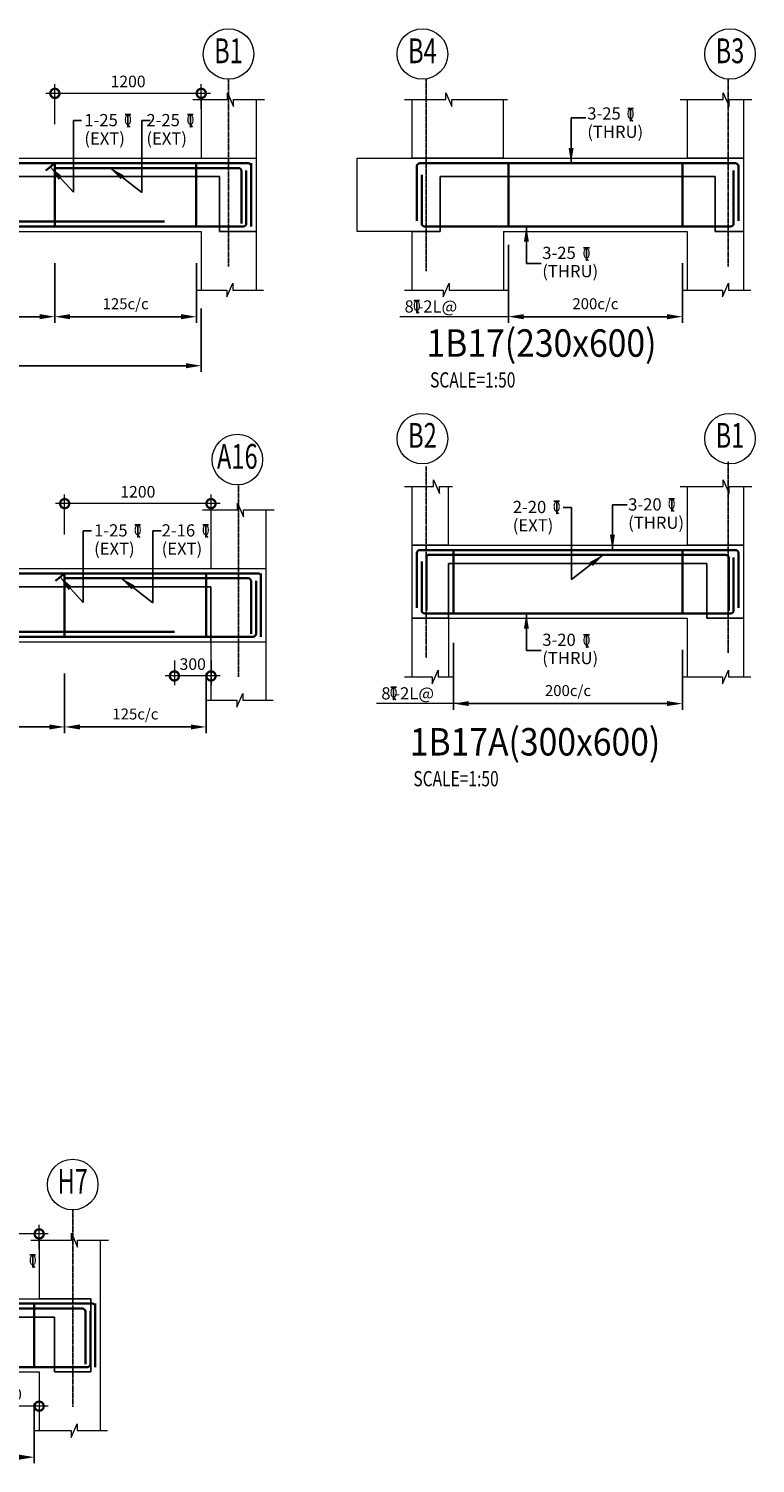
# Model space of a CAD drawing. Units: millimetres. Extents: x 771095 to 811709, y 80857 to 106269.
# Drawn here: x 805751 to 811709, y 84777 to 96541 of the extents above; entities that cross this region are included whole.
import ezdxf
from ezdxf.enums import TextEntityAlignment as Align

# ---------------------------------------------------------------- set-up
doc = ezdxf.new("R2010")
doc.units = ezdxf.units.MM
doc.header["$LTSCALE"] = 2
doc.header["$PDMODE"] = 98
doc.linetypes.add('CENTER', pattern=[2, 1.25, -0.25, 0.25, -0.25])
doc.layers.get('0').update_dxf_attribs({"color": 255, "lineweight": 20})
for name, color, linetype, lineweight in [('CUT LINE', 254, 'Continuous', 5), ('DIM', 7, 'Continuous', 13), ('GRID CIRCLE', 7, 'Continuous', 20), ('GRID MARK', 5, 'Continuous', 25), ('LEADER', 255, 'Continuous', 15), ('RCC', 2, 'Continuous', 20), ('REINF', 4, 'Continuous', 35), ('TEXT', 1, 'Continuous', 25), ('TITLE TEXT', 5, 'Continuous', 25)]:
    doc.layers.add(name, color=color, linetype=linetype, lineweight=lineweight)
for name, color, linetype in [('GRID LINE', 9, 'CENTER'), ('RCE-DUMMY-TEXT', 4, 'Continuous'), ('RCE-TEXT-25', 4, 'Continuous'), ('RCE-TEXT-50', 4, 'Continuous'), ('slab', 252, 'Continuous')]:
    doc.layers.add(name, color=color, linetype=linetype)
doc.styles.add('arial', font='verdana.TTF')
doc.styles.add('ARIAL-GRID', font='ARIAL.TTF', dxfattribs={"width": 0.7, "height": 15})
doc.styles.add('DT', font='romans.shx', dxfattribs={"width": 0.75})
doc.styles.add('ROMANS-TITLE', font='ROMANS.shx', dxfattribs={"width": 0.8})
doc.styles.add('RT', font='romans.shx', dxfattribs={"width": 0.75})
doc.dimstyles.new('D50', dxfattribs={"dimscale": 50, "dimtxt": 1.9, "dimasz": 3, "dimexe": 1.5, "dimexo": 1.5, "dimgap": 1, "dimtad": 1, "dimdec": 0, "dimdsep": 46, "dimtxsty": 'DT', "dimblk": 'DOTSMALL', "dimcen": 2.5, "dimdle": 1.5, "dimclrd": 256, "dimclre": 256, "dimclrt": 1, "dimadec": 0, "dimazin": 0, "dimtfac": 1, "dimtdec": 0, "dimtmove": 0, "dimatfit": 3, "dimfxl": 0, "dimtolj": 1, "dimtzin": 0, "dimlwd": 9, "dimlwe": 9, "dimarcsym": 0})
doc.dimstyles.new('RCE-50-ANNOTATION', dxfattribs={"dimscale": 50, "dimtxt": 1.75, "dimasz": 2.5, "dimexe": 1, "dimexo": 1, "dimgap": 0.75, "dimtad": 0, "dimtoh": 1, "dimdec": 0, "dimdsep": 46, "dimtxsty": 'ROMANS-TITLE', "dimblk": 'DOT', "dimcen": 0.025, "dimclrd": 4, "dimclre": 256, "dimclrt": 256, "dimadec": 0, "dimazin": 0, "dimtfac": 1, "dimtdec": 0, "dimtix": 1, "dimtmove": 2, "dimatfit": 0, "dimfxl": 0, "dimtolj": 1, "dimtzin": 0, "dimarcsym": 0})

# ---------------------------------------------------------------- blocks, each defined once
blk = doc.blocks.new('*D6')
at = {"layer": 'Defpoints', "color": 0, "ltscale": 800}
for p in [(802773, 94397), (807166, 94397), (807166, 93777)]:
    blk.add_point(p, dxfattribs=at)
at = {"layer": 'LEADER', "lineweight": -2, "ltscale": 800}
for p, q in [((802773, 94247), (802773, 93727)), ((807166, 94247), (807166, 93727))]:
    blk.add_line(p, q, dxfattribs=at)
at = {"layer": 'LEADER', "color": 7, "lineweight": -2, "ltscale": 800}
blk.add_line((802898, 93777), (807041, 93777), dxfattribs=at)
at = {"layer": 'LEADER', "color": 7, "ltscale": 800}
for points in [[(802898, 93798), (802898, 93756), (802773, 93777)], [(807041, 93798), (807041, 93756), (807166, 93777)]]:
    blk.add_solid(points, dxfattribs=at)
blk = doc.blocks.new('TITLE-2')
at = {"layer": 'TEXT', "style": 'RT', "width": 0.75}
blk.add_attdef('SCALE', (-14, -376), '', height=250, dxfattribs=at)
at = {"layer": 'TITLE TEXT', "linetype": 'Continuous', "style": 'arial', "width": 0.9}
for tag, p in [('TITLE-1', (-72, 840)), ('TITLE-2', (-72, 129))]:
    blk.add_attdef(tag, p, '', height=450, dxfattribs=at)
blk = doc.blocks.new('GRID')
at = {"layer": 'GRID CIRCLE'}
blk.add_circle((0, 0), 4.08, dxfattribs=at)
at = {"layer": 'GRID MARK', "linetype": 'Continuous', "style": 'ARIAL-GRID', "width": 0.7}
blk.add_attdef('GRID', text='', height=4, dxfattribs=at).set_placement((0, 0), align=Align.MIDDLE)
blk = doc.blocks.new('_DOTSMALL')
at = {"color": 0, "linetype": 'ByBlock', "const_width": 0.5}
blk.add_lwpolyline([(-0.0625, 0, 1), (0.0625, 0, 1)], format="xyb", close=True, dxfattribs=at)
blk = doc.blocks.new('*D17')
at = {"layer": 'Defpoints', "color": 0}
for p in [(805966, 96010), (807166, 95809), (805966, 95683)]:
    blk.add_point(p, dxfattribs=at)
at = {"layer": 'DIM', "lineweight": 9}
for p, q in [((807241, 96010), (805891, 96010)), ((805966, 95758), (805966, 96085)), ((807166, 95884), (807166, 96085))]:
    blk.add_line(p, q, dxfattribs=at)
at = {"layer": 'DIM', "lineweight": 9, "xscale": 150, "yscale": 150, "zscale": 150, "rotation": 180}
blk.add_blockref('_DOTSMALL', (805966, 96010), dxfattribs=at)
at = {"layer": 'DIM', "lineweight": 9, "xscale": 150, "yscale": 150, "zscale": 150}
blk.add_blockref('_DOTSMALL', (807166, 96010), dxfattribs=at)
at = {"layer": 'DIM', "color": 1, "insert": (806566, 96108), "char_height": 95, "attachment_point": 5, "style": 'DT'}
blk.add_mtext('\\A1;1200', dxfattribs=at)
blk = doc.blocks.new('*D18')
at = {"layer": 'Defpoints', "color": 0, "ltscale": 800}
for p in [(803973, 94768, -47), (805966, 94768), (803973, 94179)]:
    blk.add_point(p, dxfattribs=at)
at = {"layer": 'LEADER', "lineweight": -2, "ltscale": 800}
for p, q in [((803973, 94618), (803973, 94129)), ((805966, 94618), (805966, 94129))]:
    blk.add_line(p, q, dxfattribs=at)
at = {"layer": 'LEADER', "color": 7, "lineweight": -2, "ltscale": 800}
blk.add_line((805841, 94179), (804098, 94179), dxfattribs=at)
at = {"layer": 'LEADER', "color": 7, "ltscale": 800}
for points in [[(804098, 94200), (804098, 94158), (803973, 94179)], [(805841, 94200), (805841, 94158), (805966, 94179)]]:
    blk.add_solid(points, dxfattribs=at)
at = {"layer": 'LEADER', "color": 1, "ltscale": 800, "insert": (804969, 94285), "char_height": 90, "attachment_point": 5, "style": 'ROMANS-TITLE'}
blk.add_mtext('\\A1;200c/c ', dxfattribs=at)
blk = doc.blocks.new('*D19')
at = {"layer": 'Defpoints', "color": 0, "ltscale": 800}
for p in [(805966, 94768, -47), (807126, 94768), (805966, 94179)]:
    blk.add_point(p, dxfattribs=at)
at = {"layer": 'LEADER', "lineweight": -2, "ltscale": 800}
for p, q in [((805966, 94618), (805966, 94129)), ((807126, 94618), (807126, 94129))]:
    blk.add_line(p, q, dxfattribs=at)
at = {"layer": 'LEADER', "color": 7, "lineweight": -2, "ltscale": 800}
blk.add_line((807001, 94179), (806091, 94179), dxfattribs=at)
at = {"layer": 'LEADER', "color": 7, "ltscale": 800}
for points in [[(806091, 94200), (806091, 94158), (805966, 94179)], [(807001, 94200), (807001, 94158), (807126, 94179)]]:
    blk.add_solid(points, dxfattribs=at)
at = {"layer": 'LEADER', "color": 1, "ltscale": 800, "insert": (806546, 94285), "char_height": 90, "attachment_point": 5, "style": 'ROMANS-TITLE'}
blk.add_mtext('\\A1;125c/c ', dxfattribs=at)
blk = doc.blocks.new('_Dot')
at = {"layer": 'RCE-DUMMY-TEXT', "color": 0, "lineweight": -2}
blk.add_line((-0.5, 0), (-1, 0), dxfattribs=at)
at = {"layer": 'RCE-DUMMY-TEXT', "color": 0, "const_width": 0.5}
blk.add_lwpolyline([(-0.25, 0, 1), (0.25, 0, 1)], format="xyb", close=True, dxfattribs=at)
blk = doc.blocks.new('A$C64B454ED')
at = {"layer": 'RCE-TEXT-25', "color": 1}
blk.add_line((0, -0.0185), (0.0092, -0.0287), dxfattribs=at)
blk.add_lwpolyline([(-0.0129, 0.0277), (0, 0.0277), (0, -0.0277), (0, 0.0277), (0.0125, 0.0277)], dxfattribs=at)
at = {"layer": 'RCE-TEXT-25', "color": 1, "insert": (-0.0001, 0.004), "char_height": 0.045, "attachment_point": 5, "style": 'ROMANS-TITLE'}
blk.add_mtext('\\A1;0', dxfattribs=at)
blk = doc.blocks.new('*D21')
at = {"layer": 'Defpoints', "color": 0, "ltscale": 800}
for p in [(809684, 94918, -47), (811111, 94768), (809684, 94179)]:
    blk.add_point(p, dxfattribs=at)
at = {"layer": 'LEADER', "lineweight": -2, "ltscale": 800}
for p, q in [((809684, 94768), (809684, 94129)), ((811111, 94618), (811111, 94129))]:
    blk.add_line(p, q, dxfattribs=at)
at = {"layer": 'LEADER', "color": 7, "lineweight": -2, "ltscale": 800}
blk.add_line((810986, 94179), (809809, 94179), dxfattribs=at)
at = {"layer": 'LEADER', "color": 7, "ltscale": 800}
for points in [[(809809, 94200), (809809, 94158), (809684, 94179)], [(810986, 94200), (810986, 94158), (811111, 94179)]]:
    blk.add_solid(points, dxfattribs=at)
at = {"layer": 'LEADER', "color": 1, "ltscale": 800, "insert": (810398, 94285), "char_height": 90, "attachment_point": 5, "style": 'ROMANS-TITLE'}
blk.add_mtext('\\A1;200c/c ', dxfattribs=at)
blk = doc.blocks.new('*D139')
at = {"layer": 'Defpoints', "color": 0}
for p in [(806046, 92646), (807246, 92445), (806046, 92319)]:
    blk.add_point(p, dxfattribs=at)
at = {"layer": 'DIM', "lineweight": 9}
for p, q in [((806046, 92394), (806046, 92721)), ((807246, 92520), (807246, 92721)), ((807321, 92646), (805971, 92646))]:
    blk.add_line(p, q, dxfattribs=at)
at = {"layer": 'DIM', "lineweight": 9, "xscale": 150, "yscale": 150, "zscale": 150, "rotation": 180}
blk.add_blockref('_DOTSMALL', (806046, 92646), dxfattribs=at)
at = {"layer": 'DIM', "lineweight": 9, "xscale": 150, "yscale": 150, "zscale": 150}
blk.add_blockref('_DOTSMALL', (807246, 92646), dxfattribs=at)
at = {"layer": 'DIM', "color": 1, "insert": (806646, 92743), "char_height": 95, "attachment_point": 5, "style": 'DT'}
blk.add_mtext('\\A1;1200', dxfattribs=at)
blk = doc.blocks.new('*D140')
at = {"layer": 'Defpoints', "color": 0, "ltscale": 800}
for p in [(804486, 91404, -47), (806046, 91404), (804486, 90815)]:
    blk.add_point(p, dxfattribs=at)
at = {"layer": 'LEADER', "lineweight": -2, "ltscale": 800}
for p, q in [((804486, 91254), (804486, 90765)), ((806046, 91254), (806046, 90765))]:
    blk.add_line(p, q, dxfattribs=at)
at = {"layer": 'LEADER', "color": 7, "lineweight": -2, "ltscale": 800}
blk.add_line((805921, 90815), (804611, 90815), dxfattribs=at)
at = {"layer": 'LEADER', "color": 7, "ltscale": 800}
for points in [[(804611, 90835), (804611, 90794), (804486, 90815)], [(805921, 90835), (805921, 90794), (806046, 90815)]]:
    blk.add_solid(points, dxfattribs=at)
at = {"layer": 'LEADER', "color": 1, "ltscale": 800, "insert": (805266, 90921), "char_height": 90, "attachment_point": 5, "style": 'ROMANS-TITLE'}
blk.add_mtext('\\A1;200c/c ', dxfattribs=at)
blk = doc.blocks.new('*D141')
at = {"layer": 'Defpoints', "color": 0, "ltscale": 800}
for p in [(806046, 91404, -47), (807206, 91404), (806046, 90815)]:
    blk.add_point(p, dxfattribs=at)
at = {"layer": 'LEADER', "lineweight": -2, "ltscale": 800}
for p, q in [((806046, 91254), (806046, 90765)), ((807206, 91254), (807206, 90765))]:
    blk.add_line(p, q, dxfattribs=at)
at = {"layer": 'LEADER', "color": 7, "lineweight": -2, "ltscale": 800}
blk.add_line((807081, 90815), (806171, 90815), dxfattribs=at)
at = {"layer": 'LEADER', "color": 7, "ltscale": 800}
for points in [[(806171, 90835), (806171, 90794), (806046, 90815)], [(807081, 90835), (807081, 90794), (807206, 90815)]]:
    blk.add_solid(points, dxfattribs=at)
at = {"layer": 'LEADER', "color": 1, "ltscale": 800, "insert": (806626, 90921), "char_height": 90, "attachment_point": 5, "style": 'ROMANS-TITLE'}
blk.add_mtext('\\A1;125c/c ', dxfattribs=at)
blk = doc.blocks.new('*D143')
at = {"layer": 'Defpoints', "color": 0}
for p in [(806946, 91436), (807246, 91436), (806946, 91233)]:
    blk.add_point(p, dxfattribs=at)
at = {"layer": 'DIM', "lineweight": 9}
for p, q in [((806946, 91361), (806946, 91158)), ((807246, 91361), (807246, 91158)), ((807321, 91233), (806871, 91233))]:
    blk.add_line(p, q, dxfattribs=at)
at = {"layer": 'DIM', "lineweight": 9, "xscale": 150, "yscale": 150, "zscale": 150, "rotation": 180}
blk.add_blockref('_DOTSMALL', (806946, 91233), dxfattribs=at)
at = {"layer": 'DIM', "lineweight": 9, "xscale": 150, "yscale": 150, "zscale": 150}
blk.add_blockref('_DOTSMALL', (807246, 91233), dxfattribs=at)
at = {"layer": 'DIM', "color": 1, "insert": (807096, 91330), "char_height": 95, "attachment_point": 5, "style": 'DT'}
blk.add_mtext('\\A1;300', dxfattribs=at)
blk = doc.blocks.new('*D193')
at = {"layer": 'Defpoints', "color": 0, "ltscale": 800}
for p in [(809235, 91654, -47), (811111, 91596), (809235, 91006)]:
    blk.add_point(p, dxfattribs=at)
at = {"layer": 'LEADER', "lineweight": -2, "ltscale": 800}
for p, q in [((809235, 91504), (809235, 90956)), ((811111, 91446), (811111, 90956))]:
    blk.add_line(p, q, dxfattribs=at)
at = {"layer": 'LEADER', "color": 7, "lineweight": -2, "ltscale": 800}
blk.add_line((810986, 91006), (809360, 91006), dxfattribs=at)
at = {"layer": 'LEADER', "color": 7, "ltscale": 800}
for points in [[(809360, 91027), (809360, 90986), (809235, 91006)], [(810986, 91027), (810986, 90986), (811111, 91006)]]:
    blk.add_solid(points, dxfattribs=at)
at = {"layer": 'LEADER', "color": 1, "ltscale": 800, "insert": (810173, 91113), "char_height": 90, "attachment_point": 5, "style": 'ROMANS-TITLE'}
blk.add_mtext('\\A1;200c/c ', dxfattribs=at)
blk = doc.blocks.new('*D202')
at = {"layer": 'Defpoints', "color": 0}
for p in [(804437, 86658), (805837, 86457), (804437, 86331, -47)]:
    blk.add_point(p, dxfattribs=at)
at = {"layer": 'DIM', "lineweight": 9}
for p, q in [((804437, 86406), (804437, 86733)), ((805837, 86532), (805837, 86733)), ((805912, 86658), (804362, 86658))]:
    blk.add_line(p, q, dxfattribs=at)
at = {"layer": 'DIM', "lineweight": 9, "xscale": 150, "yscale": 150, "zscale": 150, "rotation": 180}
blk.add_blockref('_DOTSMALL', (804437, 86658), dxfattribs=at)
at = {"layer": 'DIM', "lineweight": 9, "xscale": 150, "yscale": 150, "zscale": 150}
blk.add_blockref('_DOTSMALL', (805837, 86658), dxfattribs=at)
at = {"layer": 'DIM', "color": 1, "insert": (805137, 86755), "char_height": 95, "attachment_point": 5, "style": 'DT'}
blk.add_mtext('\\A1;1400', dxfattribs=at)
blk = doc.blocks.new('*D203')
at = {"layer": 'Defpoints', "color": 0, "ltscale": 800}
for p in [(804437, 85416, -95), (805797, 85416), (804437, 84827)]:
    blk.add_point(p, dxfattribs=at)
at = {"layer": 'LEADER', "lineweight": -2, "ltscale": 800}
for p, q in [((804437, 85266), (804437, 84777)), ((805797, 85266), (805797, 84777))]:
    blk.add_line(p, q, dxfattribs=at)
at = {"layer": 'LEADER', "color": 7, "lineweight": -2, "ltscale": 800}
blk.add_line((805672, 84827), (804562, 84827), dxfattribs=at)
at = {"layer": 'LEADER', "color": 7, "ltscale": 800}
for points in [[(804562, 84848), (804562, 84806), (804437, 84827)], [(805672, 84848), (805672, 84806), (805797, 84827)]]:
    blk.add_solid(points, dxfattribs=at)
at = {"layer": 'LEADER', "color": 1, "ltscale": 800, "insert": (805117, 84933), "char_height": 90, "attachment_point": 5, "style": 'ROMANS-TITLE'}
blk.add_mtext('\\A1;125c/c ', dxfattribs=at)
blk = doc.blocks.new('*D204')
at = {"layer": 'Defpoints', "color": 0}
for p in [(805337, 85448), (805837, 85448), (805337, 85245)]:
    blk.add_point(p, dxfattribs=at)
at = {"layer": 'DIM', "lineweight": 9}
for p, q in [((805337, 85373), (805337, 85170)), ((805837, 85373), (805837, 85170)), ((805912, 85245), (805262, 85245))]:
    blk.add_line(p, q, dxfattribs=at)
at = {"layer": 'DIM', "lineweight": 9, "xscale": 150, "yscale": 150, "zscale": 150, "rotation": 180}
blk.add_blockref('_DOTSMALL', (805337, 85245), dxfattribs=at)
at = {"layer": 'DIM', "lineweight": 9, "xscale": 150, "yscale": 150, "zscale": 150}
blk.add_blockref('_DOTSMALL', (805837, 85245), dxfattribs=at)
at = {"layer": 'DIM', "color": 1, "insert": (805587, 85342), "char_height": 95, "attachment_point": 5, "style": 'DT'}
blk.add_mtext('\\A1;500', dxfattribs=at)

msp = doc.modelspace()

# ---------------------------------------------------------------- linework, layer by layer
at = {"layer": 'CUT LINE'}
for points in [[(807096.8, 95958.8), (807382, 95958.8), (807382, 96015), (807431.1, 95902.5), (807431.1, 95958.8), (807685, 95958.8)], [(808833, 95958.8), (809170.4, 95958.8), (809170.4, 96015), (809219.5, 95902.5), (809219.5, 95958.8), (809676.1, 95958.8)], [(808833, 95958.8), (809170.4, 95958.8), (809170.4, 96015), (809219.5, 95902.5), (809219.5, 95958.8), (809676.1, 95958.8)], [(811092.2, 95958.8), (811445.8, 95958.8), (811445.8, 96015), (811494.9, 95902.5), (811494.9, 95958.8), (811680.5, 95958.8)], [(807124.9, 94397.3), (807376.9, 94397.3), (807376.9, 94341.1), (807426, 94453.6), (807426, 94397.3), (807676.5, 94397.3)], [(808833, 94397.3), (809148.6, 94397.3), (809148.6, 94341.1), (809197.8, 94453.6), (809197.8, 94397.3), (809676.1, 94397.3)], [(811120.4, 94397.3), (811440.7, 94397.3), (811440.7, 94341.1), (811489.8, 94453.6), (811489.8, 94397.3), (811672, 94397.3)], [(808833, 92786.3), (809071.6, 92786.3), (809071.6, 92842.5), (809120.7, 92730), (809120.7, 92786.3), (809226.1, 92786.3)], [(808833, 92786.3), (809071.6, 92786.3), (809071.6, 92842.5), (809120.7, 92730), (809120.7, 92786.3), (809226.1, 92786.3)], [(811092.2, 92786.3), (811445.8, 92786.3), (811445.8, 92842.5), (811494.9, 92730), (811494.9, 92786.3), (811680.5, 92786.3)], [(807176.9, 92594.5), (807462.1, 92594.5), (807462.1, 92650.8), (807511.3, 92538.3), (807511.3, 92594.5), (807765.1, 92594.5)], [(808833, 91224.8), (809060.6, 91224.8), (809060.6, 91168.6), (809109.8, 91281.1), (809109.8, 91224.8), (809226.1, 91224.8)], [(811120.4, 91224.8), (811440.7, 91224.8), (811440.7, 91168.6), (811489.8, 91281.1), (811489.8, 91224.8), (811672, 91224.8)], [(807205.1, 91033.1), (807457.1, 91033.1), (807457.1, 90976.8), (807506.2, 91089.3), (807506.2, 91033.1), (807756.7, 91033.1)], [(805768.2, 86606.5), (806103.4, 86606.5), (806103.4, 86662.7), (806152.6, 86550.2), (806152.6, 86606.5), (806406.4, 86606.5)], [(805796.4, 85045), (806098.3, 85045), (806098.3, 84988.8), (806147.5, 85101.3), (806147.5, 85045), (806398, 85045)]]:
    msp.add_lwpolyline(points, dxfattribs=at)
at = {"layer": 'GRID LINE'}
for p, q in [((807390.6, 94591.1), (807390.6, 96125.5)), ((809009, 94552.8), (809009, 96125.5)), ((811485.5, 94591.1), (811485.5, 96126.1)), ((809009, 91380.3), (809009, 92953.1)), ((811485.5, 91418.6), (811485.5, 92991.3)), ((807470.7, 91226.8), (807470.7, 92799.6)), ((806112, 85238.8), (806112, 86854.4))]:
    msp.add_line(p, q, dxfattribs=at)
at = {"layer": 'LEADER', "ltscale": 800}
for p, q in [((809684, 94179, 47.3), (808793.3, 94179, 47.3)), ((809493.8, 91006.5, 47.3), (808603, 91006.5, 47.3))]:
    msp.add_line(p, q, dxfattribs=at)
at = {"layer": 'RCC'}
for p, q in [((807165.6, 95958.8), (807165.6, 95478)), ((807615.6, 95958.8), (807615.6, 95478)), ((808894, 95958.8), (808894, 95478)), ((809644, 95478), (809644, 95958.8)), ((811151, 95958.8), (811151, 95478)), ((811611, 95958.8), (811611, 94397.3)), ((802772.6, 95478.1), (807615.6, 95478.1)), ((807615.6, 95478.1), (807615.6, 94878.1)), ((808444, 95478), (808894, 95478)), ((808444, 94878.1), (808444, 95478)), ((809644, 95478.1), (811151, 95478.1)), ((802772.6, 94878.1), (807165.6, 94878.1)), ((807165.6, 94878.1), (807165.6, 94397.3)), ((807615.6, 94878.1), (807615.6, 94397.3)), ((808894, 94878.1), (808444, 94878.1)), ((808894, 94878.1), (808894, 94397.3)), ((809644, 94878.1), (811151, 94878.1)), ((809644, 94878.1), (809644, 94397.3)), ((811151, 94878.1), (811151, 94397.3)), ((808894, 92786.3), (808894, 92305.5)), ((809194, 92305.5), (809194, 92786.3)), ((811151, 92786.3), (811151, 92305.5)), ((811611, 92786.3), (811611, 91224.8)), ((807245.7, 92594.5), (807245.7, 92113.7)), ((807695.7, 92594.5), (807695.7, 92113.7)), ((808894, 92305.5), (808894, 91224.8)), ((809194, 92305.6), (811151, 92305.6)), ((803285.7, 92113.8), (807695.7, 92113.8)), ((807695.7, 92113.8), (807695.7, 91513.8)), ((809194, 91705.6), (811151, 91705.6)), ((809194, 91705.6), (809194, 91224.8)), ((811151, 91705.6), (811151, 91224.8)), ((803285.7, 91513.8), (807695.7, 91513.8)), ((807245.7, 91513.8), (807245.7, 91033.1)), ((807695.7, 91513.8), (807695.7, 91033.1)), ((805837, 86606.5), (805837, 86125.7)), ((806337, 86606.5), (806337, 86125.7)), ((799522.8, 86125.8), (805837, 86125.8)), ((806337, 86125.8), (806337, 85525.8)), ((801505.4, 85525.8), (805837, 85525.8)), ((805837, 85525.8), (805837, 85045)), ((806337, 85525.8), (806337, 85045))]:
    msp.add_line(p, q, dxfattribs=at)
at = {"layer": 'REINF'}
for p, q in [((800640.6, 95438.2), (807550.6, 95438.2)), ((805965.6, 95438.2), (805891.2, 95376.4)), ((805965.6, 95438.2), (805965.6, 94918.1)), ((807125.6, 95438.2), (807125.6, 94918.1)), ((807575.6, 95438.2), (807575.6, 94918.1)), ((807575.6, 94964), (807575.6, 95413.2)), ((808934, 94965), (808934, 95413.2)), ((808959, 95438.2), (811546, 95438.2)), ((809684, 95438.2), (809684, 94918.1)), ((811111, 95438.2), (811111, 94918.1)), ((811571, 94964), (811571, 95413.2)), ((807470.6, 95398.2), (805965.6, 95398.2)), ((807495.6, 94943.2), (807495.6, 95373.2)), ((807535.6, 94943.2), (807535.6, 95377.6)), ((808974, 94943.2), (808974, 95342.9)), ((811531, 94943.2), (811531, 95377.6)), ((806865.6, 94958.2), (803222.6, 94958.2)), ((800680.6, 94918.2), (807510.6, 94918.2)), ((808999, 94918.2), (811506, 94918.2)), ((808934, 91792.5), (808934, 92240.7)), ((808959, 92265.7), (811546, 92265.7)), ((809234.9, 92265.7), (809234.9, 91745.6)), ((811111, 92265.7), (811111, 91745.6)), ((811571, 91791.5), (811571, 92240.7)), ((808974, 91770.7), (808974, 92170.4)), ((809014, 91770.7), (809014, 92210.7)), ((809029, 92225.7), (811466, 92225.7)), ((811491, 91770.7), (811491, 92200.7)), ((811531, 91770.7), (811531, 92205.1)), ((800205.4, 92073.8), (807630.7, 92073.8)), ((806045.7, 92073.8), (805971.3, 92012.1)), ((806045.7, 92073.8), (806045.7, 91553.7)), ((807550.7, 92033.8), (806045.7, 92033.8)), ((807205.7, 92073.8), (807205.7, 91553.7)), ((807575.7, 91578.8), (807575.7, 92008.8)), ((807615.7, 91578.8), (807615.7, 92013.2)), ((807655.7, 92073.8), (807655.7, 91553.7)), ((807655.7, 91599.7), (807655.7, 92048.8)), ((808999, 91745.7), (811506, 91745.7)), ((800229.4, 91553.8), (807590.7, 91553.8)), ((806945.7, 91593.8), (803735.7, 91593.8)), ((795628.6, 86085.9), (806272, 86085.9)), ((806192, 86045.9), (804437, 86045.9, -47.3)), ((805797, 86085.9), (805797, 85565.8)), ((806217, 85590.9), (806217, 86020.9)), ((806257, 85590.9), (806257, 86025.3)), ((806297, 86085.9), (806297, 85565.8)), ((806297, 85611.7), (806297, 86060.9)), ((795668.6, 85565.9), (806232, 85565.9))]:
    msp.add_line(p, q, dxfattribs=at)
for centre, radius, start, end in [((807550.6, 95413.2), 25, 0, 90), ((808959, 95413.2), 25, 90, 180), ((811546, 95413.2), 25, 0, 90), ((807470.6, 95373.2), 25, 0, 90), ((807510.6, 94943.2), 25, 270, 0), ((808999, 94943.2), 25, 180, 270), ((811506, 94943.2), 25, 270, 0), ((808959, 92240.7), 25, 90, 180), ((811546, 92240.7), 25, 0, 90), ((809029, 92210.7), 15, 90, 180), ((811466, 92200.7), 25, 0, 90), ((807550.7, 92008.8), 25, 0, 90), ((807630.7, 92048.8), 25, 0, 90), ((808999, 91770.7), 25, 180, 270), ((811506, 91770.7), 25, 270, 0), ((807590.7, 91578.8), 25, 270, 0), ((806192, 86020.9), 25, 0, 90), ((806272, 86060.9), 25, 0, 90), ((806232, 85590.9), 25, 270, 0)]:
    msp.add_arc(centre, radius, start, end, dxfattribs=at)
at = {"layer": 'slab', "linetype": 'Continuous', "ltscale": 6}
for p, q in [((808894, 95478), (809644, 95478)), ((811151, 95478.1), (811611, 95478.1)), ((802772.6, 95328.1), (807315.6, 95328.1)), ((807315.6, 95328.1), (807315.6, 94878.1)), ((809124, 94878.1), (809124, 95328.1)), ((809124, 95328.1), (811381, 95328.1)), ((811381, 95328.1), (811381, 94878.1)), ((807315.6, 94878.1), (807615.6, 94878.1)), ((809124, 94878.1), (808894, 94878.1)), ((811381, 94878.1), (811611, 94878.1)), ((808894, 92305.5), (809194, 92305.5)), ((811151, 92305.6), (811611, 92305.6)), ((809194, 92155.6), (811311, 92155.6)), ((809194, 91705.6), (809194, 92155.6)), ((811311, 92155.6), (811311, 91705.6)), ((802987.8, 91963.8), (807245.7, 91963.8)), ((807245.7, 91963.8), (807245.7, 91513.8)), ((809194, 91705.6), (808894, 91705.6)), ((811311, 91705.6), (811611, 91705.6)), ((805837, 86125.8), (806262, 86125.8)), ((806262, 85525.8), (806262, 86125.8)), ((801419.6, 85975.8), (805962, 85975.8)), ((805962, 85525.8), (805962, 85975.8)), ((805962, 85525.8), (806262, 85525.8))]:
    msp.add_line(p, q, dxfattribs=at)

# ---------------------------------------------------------------- block references
ref = msp.add_blockref('TITLE-2', (809049.2, 93786), dxfattribs=dict(xscale=0.4999999997671694, yscale=0.5000000001018634, zscale=0.5))
ref.add_attrib('TITLE-2', '%%U1B17(230x600)', (809013.1, 93850.5), dxfattribs={"layer": 'TITLE TEXT', "linetype": 'Continuous', "height": 225, "style": 'arial', "width": 0.9})
ref.add_attrib('SCALE', 'SCALE=1:50', (809042.2, 93598.1), dxfattribs={"layer": 'TEXT', "height": 125, "style": 'RT', "width": 0.75})
ref = msp.add_blockref('TITLE-2', (808912.3, 90516.1), dxfattribs=dict(xscale=0.4999999997671694, yscale=0.5000000001018634, zscale=0.5))
ref.add_attrib('TITLE-2', '%%U1B17A(300x600)', (808876.1, 90580.6), dxfattribs={"layer": 'TITLE TEXT', "linetype": 'Continuous', "height": 225, "style": 'arial', "width": 0.9})
ref.add_attrib('SCALE', 'SCALE=1:50', (808905.2, 90328.2), dxfattribs={"layer": 'TEXT', "height": 125, "style": 'RT', "width": 0.75})
at = {"layer": 'GRID LINE', "xscale": 50.8329250367824, "yscale": 50.8329250367824, "zscale": 50.83292503654957}
for p, values in [((807389.4, 96333), {'GRID': 'B1'}), ((808979.7, 96333), {'GRID': 'B4'}), ((811501.4, 96333), {'GRID': 'B3'}), ((808979.7, 93179), {'GRID': 'B2'}), ((811501.4, 93179), {'GRID': 'B1'}), ((807461.7, 93007.1), {'GRID': 'A16'}), ((806112, 87061.9), {'GRID': 'H7'})]:
    msp.add_blockref('GRID', p, dxfattribs=at).add_auto_attribs(values)
at = {"layer": 'RCE-TEXT-50', "xscale": 1850, "yscale": 1850, "zscale": 1850}
for p in [(810686.4, 95834.1, -400179.1), (806565, 95786.7, -400179.1), (807077.5, 95786.7, -400179.1), (810325.3, 94691.6, -400179.1), (808933.7, 94261.5, 47.3), (810080.5, 92614.2, -400179.1), (811023.3, 92635.5, -400179.1), (806645.1, 92422.3, -400179.1), (807203.2, 92422.3, -400179.1), (810325.3, 91519.1, -400179.1), (808743.5, 91089, 47.3), (805785.2, 86434.4, -400179.1)]:
    msp.add_blockref('A$C64B454ED', p, dxfattribs=at)

# ---------------------------------------------------------------- texts
at = {"layer": 'TEXT', "char_height": 100, "attachment_point": 1, "line_spacing_factor": 0.9, "style": 'ROMANS-TITLE'}
for s, insert in [('3-25  \\P(THRU)', (810331.2, 95895.4, -400179.1)), ('1-25 \\P(EXT)', (806207.5, 95840.9, -400179.1)), ('2-25 \\P(EXT)', (806716.4, 95840.9, -400179.1)), ('3-25  \\P(THRU)', (809962.3, 94752.2, -400179.1)), ('2-20 \\P(EXT)', (809720.4, 92668.4, -400179.1)), ('3-20 \\P(THRU)', (810666.6, 92689.8, -400179.1)), ('1-25 \\P(EXT)', (806287.6, 92476.6, -400179.1)), ('2-16 \\P(EXT)', (806841.3, 92476.6, -400179.1)), ('3-20  \\P(THRU)', (809962.3, 91579.7, -400179.1))]:
    msp.add_mtext(s, dxfattribs=dict(at, insert=insert))
at = {"layer": 'TEXT', "char_height": 100, "attachment_point": 1, "style": 'ROMANS-TITLE'}
for insert in [(808832.8, 94312.8, 47.3), (808642.5, 91140.3, 47.3)]:
    msp.add_mtext('8 -2L@', dxfattribs=dict(at, insert=insert))

# ---------------------------------------------------------------- dimensions: what is measured, and where the dimension line sits
at = {"layer": 'DIM'}
for base, p1, p2, picture, middle in [((805965.6, 96010.1), (807165.6, 95809.4), (805965.6, 95683.3), '*D17', (806565.6, 96107.6)), ((806045.7, 92645.8), (807245.7, 92445), (806045.7, 92319), '*D139', (806645.7, 92743.3)), ((806945.7, 91232.8), (807245.7, 91435.9), (806945.7, 91435.9), '*D143', (807095.7, 91330.3)), ((804437, 86657.8), (805837, 86457.1), (804437, 86331, -47.3), '*D202', (805137, 86755.3)), ((805337, 85244.8), (805837, 85447.9), (805337, 85447.9), '*D204', (805587, 85342.3))]:
    dim = msp.add_linear_dim(base=base, p1=p1, p2=p2, angle=180, dimstyle='D50', dxfattribs=at)
    dim.commit()
    dim.dimension.update_dxf_attribs({"geometry": picture, "text_midpoint": middle})
at = {"layer": 'LEADER', "ltscale": 800}
for base, p1, p2, text, picture, middle in [((809684, 94179, 47.3), (811111, 94768.1, 47.3), (809684, 94918.1), '200c/c ', '*D21', (810397.5, 94285, 47.3)), ((803972.6, 94179, 47.3), (805965.6, 94768.1, 47.3), (803972.6, 94768.2), '200c/c ', '*D18', (804969.1, 94285, 47.3)), ((805965.6, 94179, 47.3), (807125.6, 94768.1, 47.3), (805965.6, 94768.2), '125c/c ', '*D19', (806545.6, 94285, 47.3)), ((809234.9, 91006.5, 47.3), (811111, 91595.6, 47.3), (809234.9, 91653.7), '200c/c ', '*D193', (810173, 91112.5, 47.3)), ((804485.7, 90814.6, 47.3), (806045.7, 91403.7, 47.3), (804485.7, 91403.8), '200c/c ', '*D140', (805265.7, 90920.7, 47.3)), ((806045.7, 90814.6, 47.3), (807205.7, 91403.7, 47.3), (806045.7, 91403.8), '125c/c ', '*D141', (806625.7, 90920.7, 47.3)), ((804437, 84826.7, 47.3), (805797, 85415.8, 47.3), (804437, 85415.9, -47.3), '125c/c ', '*D203', (805117, 84932.7, 47.3))]:
    dim = msp.add_linear_dim(base=base, p1=p1, p2=p2, angle=180, text=text, dimstyle='RCE-50-ANNOTATION', override={"dimtxt": 1.8, "dimexo": 3, "dimtad": 1, "dimsah": 1, "dimclrd": 7, "dimclrt": 1}, dxfattribs=at)
    dim.commit()
    dim.dimension.update_dxf_attribs({"geometry": picture, "text_midpoint": middle})
dim = msp.add_linear_dim(base=(807165.6, 93776.9), p1=(802772.6, 94397.3), p2=(807165.6, 94397.3), text=' ', dimstyle='RCE-50-ANNOTATION', override={"dimtxt": 1.8, "dimexo": 3, "dimtad": 1, "dimsah": 1, "dimclrd": 7, "dimclrt": 1}, dxfattribs=at)
dim.commit()
dim.dimension.update_dxf_attribs({"geometry": '*D6', "text_midpoint": (804969.1, 93776.9)})

# ---------------------------------------------------------------- leaders
at = {"layer": 'LEADER'}
for points in [[(805928.4, 95407.3), (806117.4, 95199.2), (806117.4, 95787.8), (806185.5, 95787.8)], [(806418.8, 95399.2), (806680.1, 95197.5), (806680.1, 95787.8), (806748.2, 95787.8)], [(810198.6, 95438), (810198.6, 95809.4), (810318.2, 95809.4)], [(809832, 94918.2), (809832, 94614.3), (809952.8, 94614.3)], [(810462.7, 92226.7), (810201.4, 92025), (810201.4, 92615.3), (810133.4, 92615.3)], [(810537.5, 92265.5), (810537.5, 92636.9), (810657.1, 92636.9)], [(806008.5, 92043), (806197.5, 91834.9), (806197.5, 92423.5), (806265.6, 92423.5)], [(806509, 92034.9), (806770.3, 91833.2), (806770.3, 92423.5), (806838.4, 92423.5)], [(809832, 91745.7), (809832, 91441.8), (809952.8, 91441.8)]]:
    msp.add_leader(points, dimstyle='RCE-50-ANNOTATION', override={"dimclrd": 7}, dxfattribs=at)

doc.saveas('drawing.dxf')
